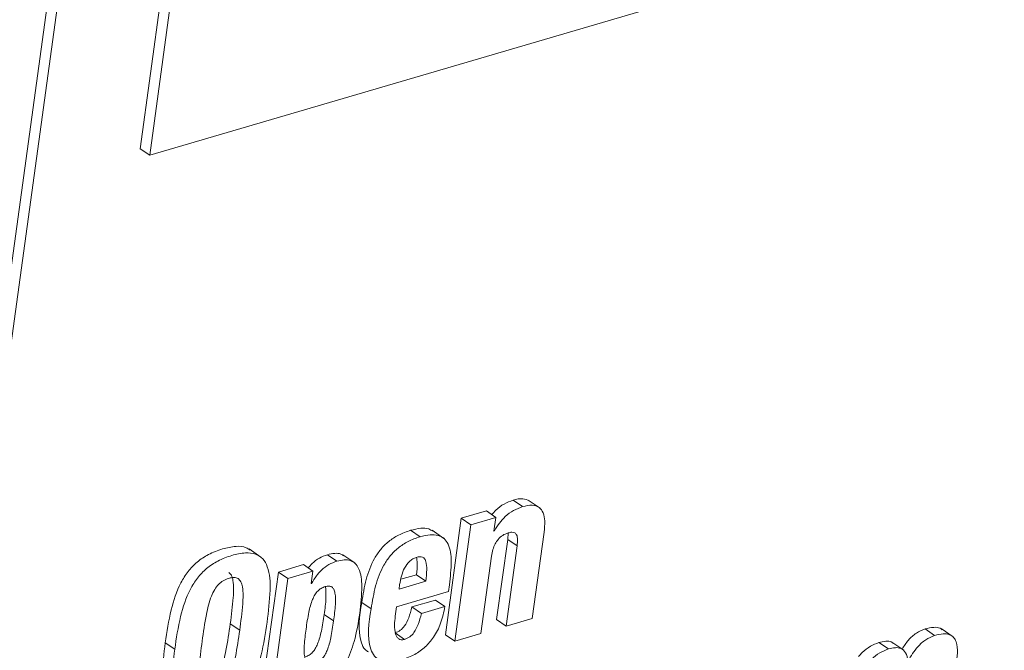
# Paper-space layout 'Sheet2' of a CAD drawing. Units: inches. Extents: x 0 to 195, y 0 to 151.
# Drawn here: x 157 to 158, y 112 to 113 of the extents above; entities that cross this region are included whole.
import ezdxf

# ---------------------------------------------------------------- set-up
doc = ezdxf.new("R2010")
doc.units = ezdxf.units.IN
doc.header["$MEASUREMENT"] = 0
doc.layers.add('SLD-0', color=179, linetype='Continuous')

psp = doc.layouts.new('Sheet2')

# ---------------------------------------------------------------- linework, layer by layer
at = {"layer": 'SLD-0', "color": 179, "linetype": 'Continuous', "lineweight": 15}
for p, q in [((165.06933, 115.2722), (156.79213, 112.83999)), ((156.90223, 115.00032), (155.11023, 101.92384)), ((156.91648, 114.99052), (155.12448, 101.91405)), ((156.77788, 112.84978), (157.06348, 114.93384)), ((156.79213, 112.83999), (157.07773, 114.92405)), ((156.79213, 112.83999), (156.77788, 112.84978)), ((157.35497, 112.30924), (157.34072, 112.31904)), ((157.38115, 112.30696), (157.36333, 112.31921)), ((157.30022, 112.30275), (157.26241, 112.29164)), ((157.31448, 112.29296), (157.30022, 112.30275)), ((157.26241, 112.29164), (157.23831, 112.11581)), ((157.27666, 112.28184), (157.25257, 112.10602)), ((157.27666, 112.28184), (157.26241, 112.29164)), ((157.31448, 112.29296), (157.27666, 112.28184)), ((157.31166, 112.27238), (157.31448, 112.29296)), ((157.20015, 112.26375), (157.1859, 112.27355)), ((157.23607, 112.26138), (157.21825, 112.27363)), ((157.31223, 112.27254), (157.31166, 112.27238)), ((157.31223, 112.27254), (157.31173, 112.27289)), ((157.33295, 112.26956), (157.33234, 112.25985)), ((157.36948, 112.14037), (157.38735, 112.27081)), ((157.33234, 112.25985), (157.31571, 112.13856)), ((157.34659, 112.25005), (157.32997, 112.12876)), ((157.34659, 112.25005), (157.33234, 112.25985)), ((156.96009, 112.23304), (156.94227, 112.24528)), ((157.07463, 112.22687), (157.06037, 112.23666)), ((157.10147, 112.22422), (157.08365, 112.23647)), ((157.02417, 112.22163), (156.98635, 112.21052)), ((157.03842, 112.21184), (157.02417, 112.22163)), ((157.29207, 112.11762), (157.30807, 112.23434)), ((156.98635, 112.21052), (156.95437, 111.97716)), ((157.00061, 112.20073), (156.98635, 112.21052)), ((157.03842, 112.21184), (157.00061, 112.20073)), ((157.03587, 112.19323), (157.03842, 112.21184)), ((157.17102, 112.19952), (157.1946, 112.20645)), ((157.20886, 112.19666), (157.1946, 112.20645)), ((157.00061, 112.20073), (156.96863, 111.96737)), ((157.03644, 112.1934), (157.03587, 112.19323)), ((157.03644, 112.1934), (157.03594, 112.19374)), ((157.16842, 112.18477), (157.20886, 112.19666)), ((157.16936, 112.19167), (157.16842, 112.18477)), ((157.24301, 112.18102), (157.24439, 112.19113)), ((157.16475, 112.15802), (157.24301, 112.18102)), ((157.12639, 112.15488), (157.11213, 112.16468)), ((157.22346, 112.16821), (157.18793, 112.15777)), ((157.23772, 112.15841), (157.22346, 112.16821)), ((157.06968, 112.13665), (157.05543, 112.14645)), ((157.16282, 112.14394), (157.16475, 112.15802)), ((157.20219, 112.14797), (157.18793, 112.15777)), ((157.23772, 112.15841), (157.20219, 112.14797)), ((156.92801, 112.12264), (156.91376, 112.13243)), ((157.32997, 112.12876), (157.31571, 112.13856)), ((157.32997, 112.12876), (157.36948, 112.14037)), ((157.17671, 112.10877), (157.16246, 112.11857)), ((157.25257, 112.10602), (157.29207, 112.11762)), ((157.97644, 112.11475), (157.96218, 112.12455)), ((158.00434, 112.11277), (157.98652, 112.12502)), ((156.82998, 112.09383), (156.81572, 112.10362)), ((157.25257, 112.10602), (157.23831, 112.11581)), ((157.90678, 112.09428), (157.89253, 112.10408)), ((157.92998, 112.09242), (157.91216, 112.10467))]:
    psp.add_line(p, q, dxfattribs=at)
for points, knots in [([(157.34072, 112.31904), (157.33608, 112.31731), (157.32657, 112.31375), (157.31573, 112.30579), (157.31033, 112.29951), (157.30832, 112.29718)], [0, 0, 0, 0, 0.3734906, 0.7673572, 1, 1, 1, 1]), ([(157.35497, 112.30924), (157.35032, 112.30752), (157.34077, 112.30399), (157.32909, 112.29506), (157.31934, 112.28448), (157.31466, 112.27662), (157.31223, 112.27254)], [0, 0, 0, 0, 0.256209, 0.5263658, 0.754047, 1, 1, 1, 1]), ([(157.36501, 112.31778), (157.36175, 112.31922), (157.35394, 112.32269), (157.34559, 112.32039), (157.34072, 112.31904)], [0, 0, 0, 0, 0.4161141, 1, 1, 1, 1]), ([(157.38735, 112.27081), (157.38793, 112.27645), (157.38893, 112.28625), (157.38689, 112.29935), (157.38035, 112.30904), (157.36815, 112.31251), (157.35973, 112.31043), (157.35497, 112.30924)], [0, 0, 0, 0, 0.26189246, 0.45450978, 0.60269954, 0.77506308, 1, 1, 1, 1]), ([(157.1859, 112.27355), (157.17971, 112.27139), (157.1679, 112.26728), (157.15266, 112.25719), (157.14047, 112.24504), (157.12783, 112.22629), (157.11762, 112.19914), (157.11398, 112.17632), (157.11213, 112.16468)], [0, 0, 0, 0, 0.139758, 0.2667499, 0.3871739, 0.5058681, 0.7480767, 1, 1, 1, 1]), ([(157.2198, 112.27202), (157.2177, 112.27335), (157.21217, 112.27685), (157.19991, 112.27698), (157.19097, 112.27479), (157.1859, 112.27355)], [0, 0, 0, 0, 0.2094852, 0.5516232, 1, 1, 1, 1]), ([(157.24439, 112.19113), (157.24579, 112.20304), (157.24819, 112.22353), (157.24586, 112.2484), (157.237, 112.26157), (157.22711, 112.26668), (157.21426, 112.26732), (157.20526, 112.26504), (157.20015, 112.26375)], [0, 0, 0, 0, 0.3281473, 0.5648035, 0.6569518, 0.7478617, 0.8569882, 1, 1, 1, 1]), ([(157.30807, 112.23434), (157.30866, 112.23775), (157.30977, 112.24417), (157.31315, 112.25286), (157.31794, 112.26028), (157.32452, 112.26635), (157.33018, 112.26851), (157.333, 112.26958)], [0, 0, 0, 0, 0.2267467, 0.4265021, 0.6060162, 0.8031673, 1, 1, 1, 1]), ([(157.333, 112.26958), (157.33491, 112.27007), (157.33824, 112.27093), (157.34329, 112.2701), (157.34671, 112.2659), (157.34755, 112.25882), (157.34695, 112.25333), (157.34659, 112.25005)], [0, 0, 0, 0, 0.1900122, 0.3311486, 0.4648105, 0.6804392, 1, 1, 1, 1]), ([(157.20015, 112.26375), (157.19397, 112.2616), (157.18215, 112.25749), (157.16692, 112.24739), (157.15473, 112.23524), (157.14209, 112.2165), (157.13187, 112.18934), (157.12824, 112.16652), (157.12639, 112.15488)], [0, 0, 0, 0, 0.1397525, 0.2667539, 0.3871773, 0.5058708, 0.7480781, 1, 1, 1, 1]), ([(156.9436, 112.24339), (156.94171, 112.24482), (156.93566, 112.24939), (156.92031, 112.24963), (156.90127, 112.24578), (156.88114, 112.23793), (156.86347, 112.22626), (156.84944, 112.21155), (156.83464, 112.18779), (156.82279, 112.15119), (156.81819, 112.12021), (156.81572, 112.10362)], [0, 0, 0, 0, 0.0318014, 0.1018465, 0.1962416, 0.2991988, 0.3927037, 0.4825145, 0.5735882, 0.7717107, 1, 1, 1, 1]), ([(156.96927, 112.13476), (156.97126, 112.15073), (156.97472, 112.1785), (156.97366, 112.21195), (156.96384, 112.23094), (156.95154, 112.23889), (156.93475, 112.24011), (156.91547, 112.23589), (156.89542, 112.22816), (156.87772, 112.21646), (156.8637, 112.20176), (156.84889, 112.17799), (156.83705, 112.1414), (156.83244, 112.11041), (156.82998, 112.09383)], [0, 0, 0, 0, 0.1494662, 0.2599783, 0.301967, 0.3417645, 0.3893855, 0.4535612, 0.5235579, 0.5871247, 0.6481888, 0.710107, 0.844803, 1, 1, 1, 1]), ([(157.06037, 112.23666), (157.0562, 112.23513), (157.04776, 112.23203), (157.03812, 112.22466), (157.03335, 112.21889), (157.03147, 112.21662)], [0, 0, 0, 0, 0.3715744, 0.7523278, 1, 1, 1, 1]), ([(157.08518, 112.23487), (157.08373, 112.23589), (157.07974, 112.23871), (157.07067, 112.23912), (157.06403, 112.23754), (157.06037, 112.23666)], [0, 0, 0, 0, 0.2033768, 0.5612119, 1, 1, 1, 1]), ([(157.07463, 112.22687), (157.07045, 112.22534), (157.06198, 112.22226), (157.05171, 112.21415), (157.04317, 112.20439), (157.03878, 112.19721), (157.03644, 112.1934)], [0, 0, 0, 0, 0.2549434, 0.5161848, 0.7427525, 1, 1, 1, 1]), ([(157.10923, 112.14827), (157.11079, 112.1619), (157.11335, 112.18431), (157.11087, 112.21076), (157.10291, 112.2237), (157.09489, 112.22853), (157.08499, 112.22943), (157.07831, 112.22778), (157.07463, 112.22687)], [0, 0, 0, 0, 0.3885554, 0.6388543, 0.7270984, 0.8064683, 0.8933991, 1, 1, 1, 1]), ([(157.19452, 112.23266), (157.19263, 112.23194), (157.18886, 112.23052), (157.1824, 112.22536), (157.17629, 112.21658), (157.17163, 112.20449), (157.17012, 112.19591), (157.16936, 112.19167)], [0, 0, 0, 0, 0.1191486, 0.2375001, 0.484002, 0.7443352, 1, 1, 1, 1]), ([(157.20886, 112.19666), (157.20942, 112.20247), (157.21037, 112.21236), (157.21005, 112.22396), (157.20739, 112.23041), (157.20409, 112.2332), (157.19946, 112.23388), (157.19631, 112.2331), (157.19452, 112.23266)], [0, 0, 0, 0, 0.3676656, 0.6256156, 0.7175251, 0.7970138, 0.8846472, 1, 1, 1, 1]), ([(157.1946, 112.20645), (157.19536, 112.2123), (157.19648, 112.22107), (157.19536, 112.22981), (157.19498, 112.23274)], [0, 0, 0, 0, 0.665856, 1, 1, 1, 1]), ([(156.91376, 112.13243), (156.9155, 112.14563), (156.91837, 112.16733), (156.91925, 112.19177), (156.91643, 112.20527), (156.91299, 112.20862), (156.91156, 112.21002)], [0, 0, 0, 0, 0.5002107, 0.82248639, 0.92602313, 1, 1, 1, 1]), ([(156.92801, 112.12264), (156.92972, 112.13578), (156.93253, 112.1574), (156.93367, 112.18221), (156.9305, 112.19537), (156.92596, 112.20113), (156.91885, 112.20275), (156.9111, 112.20109), (156.90296, 112.19777), (156.89565, 112.19197), (156.88973, 112.18394), (156.88271, 112.1688), (156.87644, 112.14239), (156.87315, 112.11937), (156.87123, 112.10595)], [0, 0, 0, 0, 0.1962783, 0.3227366, 0.3633631, 0.3942855, 0.4250374, 0.4652379, 0.5100967, 0.5539203, 0.6012893, 0.6561807, 0.7994756, 1, 1, 1, 1]), ([(157.06968, 112.13665), (157.07074, 112.14493), (157.07251, 112.1589), (157.07288, 112.17514), (157.07046, 112.18413), (157.06726, 112.18828), (157.06223, 112.1897), (157.05662, 112.18859), (157.05077, 112.18609), (157.04548, 112.18174), (157.04116, 112.17589), (157.03607, 112.16537), (157.03153, 112.14796), (157.02932, 112.13293), (157.02808, 112.12443)], [0, 0, 0, 0, 0.1832734, 0.3090056, 0.3518584, 0.3854632, 0.4183237, 0.460394, 0.5086322, 0.5566153, 0.6083549, 0.6669101, 0.8116812, 1, 1, 1, 1]), ([(157.05543, 112.14645), (157.05666, 112.15475), (157.05872, 112.16874), (157.05785, 112.18282), (157.05749, 112.18854)], [0, 0, 0, 0, 0.5939596, 1, 1, 1, 1]), ([(157.11213, 112.16468), (157.10875, 112.14414), (157.10473, 112.11967), (157.11534, 112.09405), (157.12046, 112.09092), (157.1222, 112.08985)], [0, 0, 0, 0, 0.7750908, 0.9233453, 1, 1, 1, 1]), ([(157.02606, 112.08238), (157.02632, 112.08241), (157.02874, 112.08272), (157.03293, 112.08497), (157.03817, 112.08914), (157.04243, 112.09503), (157.04747, 112.10552), (157.05198, 112.12293), (157.05418, 112.13795), (157.05543, 112.14645)], [0, 0, 0, 0, 0.0105667, 0.0980771, 0.1854852, 0.2801242, 0.3875167, 0.6536028, 1, 1, 1, 1]), ([(157.04928, 112.04189), (157.05319, 112.04327), (157.06098, 112.04601), (157.07146, 112.05314), (157.08069, 112.06253), (157.09195, 112.07945), (157.10276, 112.10837), (157.10689, 112.13387), (157.10923, 112.14827)], [0, 0, 0, 0, 0.0959934, 0.1914059, 0.2912322, 0.4002767, 0.6613973, 1, 1, 1, 1]), ([(157.12639, 112.15488), (157.12275, 112.13398), (157.11842, 112.10909), (157.13066, 112.08301), (157.14117, 112.07565), (157.15628, 112.07407), (157.16692, 112.07673), (157.17309, 112.07827)], [0, 0, 0, 0, 0.5225498, 0.6224985, 0.7195027, 0.8373291, 1, 1, 1, 1]), ([(157.18793, 112.15777), (157.18649, 112.15219), (157.18391, 112.14216), (157.17803, 112.13004), (157.1708, 112.12196), (157.1652, 112.11968), (157.16246, 112.11857)], [0, 0, 0, 0, 0.3525443, 0.6337605, 0.8204831, 1, 1, 1, 1]), ([(157.17309, 112.07827), (157.17961, 112.08059), (157.19224, 112.08508), (157.20842, 112.09685), (157.22195, 112.11276), (157.23238, 112.13359), (157.23588, 112.14988), (157.23772, 112.15841)], [0, 0, 0, 0, 0.18966866, 0.36718358, 0.54296139, 0.76043299, 1, 1, 1, 1]), ([(157.20219, 112.14797), (157.20075, 112.14239), (157.19816, 112.13237), (157.19229, 112.12024), (157.18505, 112.11216), (157.17945, 112.10989), (157.17671, 112.10877)], [0, 0, 0, 0, 0.3525443, 0.6337605, 0.8204831, 1, 1, 1, 1]), ([(156.82998, 112.09383), (156.82799, 112.07786), (156.82453, 112.05008), (156.82558, 112.01662), (156.83539, 111.99763), (156.84768, 111.98967), (156.86447, 111.98846), (156.88376, 111.99267), (156.90381, 112.00041), (156.92151, 112.01211), (156.93554, 112.02682), (156.95035, 112.05058), (156.96219, 112.08718), (156.9668, 112.11817), (156.96927, 112.13476)], [0, 0, 0, 0, 0.14946736, 0.25998184, 0.30196703, 0.34175913, 0.389362, 0.45351641, 0.52352106, 0.58710119, 0.64817398, 0.71009901, 0.84481, 1, 1, 1, 1]), ([(156.85913, 112.03813), (156.85922, 112.03802), (156.86066, 112.03632), (156.86633, 112.03586), (156.87379, 112.03719), (156.88202, 112.0406), (156.88931, 112.04634), (156.89524, 112.05434), (156.90227, 112.06945), (156.90854, 112.0959), (156.91183, 112.11896), (156.91376, 112.13243)], [0, 0, 0, 0, 0.0035025, 0.0540001, 0.1200812, 0.1938563, 0.26579, 0.3434482, 0.4334632, 0.6690603, 1, 1, 1, 1]), ([(157.02808, 112.12443), (157.02703, 112.11615), (157.02526, 112.10219), (157.02491, 112.08595), (157.02738, 112.07695), (157.03065, 112.07282), (157.03575, 112.07143), (157.04138, 112.07255), (157.04721, 112.07505), (157.05242, 112.07938), (157.05669, 112.08522), (157.06173, 112.09573), (157.06624, 112.11313), (157.06844, 112.12815), (157.06968, 112.13665)], [0, 0, 0, 0, 0.1833303, 0.3090973, 0.351987, 0.385785, 0.419107, 0.4618792, 0.5094734, 0.5570119, 0.6084818, 0.6668892, 0.8116052, 1, 1, 1, 1]), ([(157.17671, 112.10877), (157.17508, 112.10841), (157.1721, 112.10776), (157.16774, 112.10928), (157.16479, 112.11266), (157.16041, 112.12395), (157.16172, 112.13477), (157.16282, 112.14394)], [0, 0, 0, 0, 0.1100658, 0.2004053, 0.292619, 0.4003965, 1, 1, 1, 1]), ([(156.87123, 112.10595), (156.86952, 112.09276), (156.8667, 112.0711), (156.86555, 112.04625), (156.86873, 112.03311), (156.87327, 112.02739), (156.88038, 112.02582), (156.88812, 112.02748), (156.89626, 112.03078), (156.90357, 112.03655), (156.9095, 112.04454), (156.91653, 112.05965), (156.92279, 112.08611), (156.92609, 112.10917), (156.92801, 112.12264)], [0, 0, 0, 0, 0.1968829, 0.3232139, 0.3636575, 0.3944289, 0.4251146, 0.4652703, 0.5101038, 0.5538182, 0.6010104, 0.6557129, 0.7988866, 1, 1, 1, 1]), ([(157.96218, 112.12455), (157.95771, 112.12262), (157.94831, 112.11856), (157.93635, 112.10789), (157.93053, 112.09872), (157.92758, 112.09408)], [0, 0, 0, 0, 0.308973, 0.6500004, 1, 1, 1, 1]), ([(157.98804, 112.12341), (157.98697, 112.12422), (157.98336, 112.12699), (157.97381, 112.12733), (157.96647, 112.12557), (157.96218, 112.12455)], [0, 0, 0, 0, 0.1480745, 0.503092, 1, 1, 1, 1]), ([(158.00922, 112.07107), (158.00997, 112.07676), (158.01145, 112.08804), (158.01087, 112.1023), (158.00578, 112.11203), (157.99861, 112.11674), (157.98819, 112.1177), (157.98077, 112.11584), (157.97644, 112.11475)], [0, 0, 0, 0, 0.2393003, 0.4740391, 0.5778082, 0.6832181, 0.8152257, 1, 1, 1, 1]), ([(156.81572, 112.10362), (156.81367, 112.08756), (156.8101, 112.05963), (156.81169, 112.02695), (156.81967, 112.00903), (156.8254, 112.00576), (156.82713, 112.00477)], [0, 0, 0, 0, 0.4668118, 0.8119857, 0.9431213, 1, 1, 1, 1]), ([(157.89253, 112.10408), (157.88816, 112.10233), (157.87891, 112.09863), (157.86875, 112.09089), (157.86366, 112.08491), (157.86197, 112.08293)], [0, 0, 0, 0, 0.3744253, 0.7921737, 1, 1, 1, 1]), ([(157.9135, 112.10287), (157.91279, 112.1036), (157.91013, 112.10636), (157.90198, 112.10629), (157.89593, 112.10488), (157.89253, 112.10408)], [0, 0, 0, 0, 0.1361102, 0.5126301, 1, 1, 1, 1]), ([(157.97644, 112.11475), (157.97196, 112.11283), (157.96253, 112.10879), (157.94831, 112.09575), (157.94084, 112.08374), (157.93621, 112.07629)], [0, 0, 0, 0, 0.2558602, 0.5382646, 1, 1, 1, 1]), ([(157.90678, 112.09428), (157.90239, 112.09255), (157.89311, 112.08888), (157.88187, 112.07985), (157.87237, 112.0696), (157.86816, 112.062), (157.86605, 112.05819)], [0, 0, 0, 0, 0.2526172, 0.534432, 0.7662023, 1, 1, 1, 1]), ([(157.93621, 112.07629), (157.93555, 112.08063), (157.9344, 112.08821), (157.9263, 112.09588), (157.9164, 112.09672), (157.91025, 112.09516), (157.90678, 112.09428)], [0, 0, 0, 0, 0.31043653, 0.54168655, 0.74144076, 1, 1, 1, 1])]:
    psp.add_open_spline(points, degree=3, knots=knots, dxfattribs=at)

doc.saveas('drawing.dxf')
